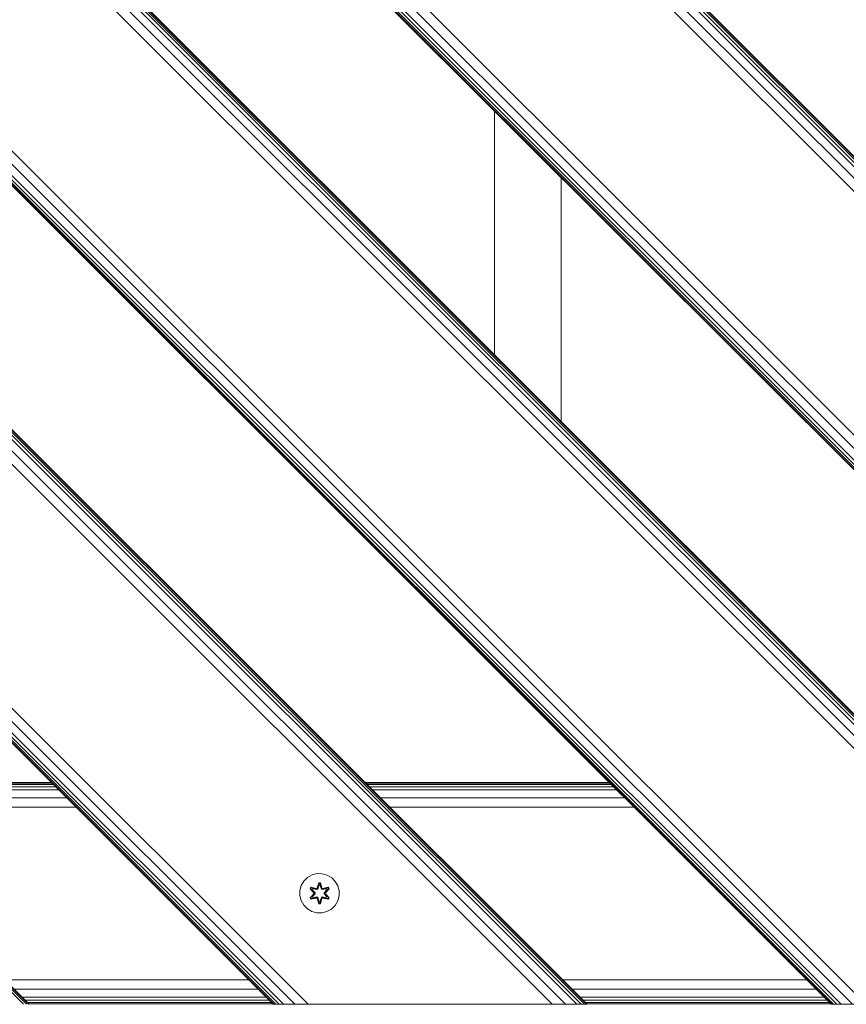
# Model space of a CAD drawing. Units: millimetres. Extents: x 2766 to 578302, y -1972 to 596964.
# Drawn here: x 5366 to 5701, y 5131 to 5531 of the extents above; entities that cross this region are included whole.
import ezdxf

# ---------------------------------------------------------------- set-up
doc = ezdxf.new("R2010")
doc.units = ezdxf.units.MM
doc.layers.add('Контур', color=7, linetype='Continuous', lineweight=15)

msp = doc.modelspace()

# ---------------------------------------------------------------- linework, layer by layer
at = {"layer": 'Контур'}
for p, q in [((5021.405, 6030.997), (5871.906, 5180.495)), ((5021.677, 6030.997), (5871.906, 5180.767)), ((5022.481, 6030.997), (5871.906, 5181.571)), ((5023.788, 6030.997), (5871.906, 5182.878)), ((5025.547, 6030.997), (5871.906, 5184.637)), ((5030.135, 6030.997), (5871.906, 5189.225)), ((5035.547, 6030.997), (5871.906, 5194.637)), ((5134.542, 6030.997), (5871.906, 5293.632)), ((5139.954, 6030.997), (5871.906, 5299.044)), ((5144.542, 6030.997), (5871.906, 5303.632)), ((5146.301, 6030.997), (5871.906, 5305.391)), ((5147.608, 6030.997), (5871.906, 5306.698)), ((5148.412, 6030.997), (5871.906, 5307.502)), ((5148.684, 6030.997), (5871.906, 5307.774)), ((4971.906, 5981.498), (5822.407, 5130.997)), ((4971.906, 5981.226), (5822.135, 5130.997)), ((4971.906, 5980.421), (5821.33, 5130.997)), ((4971.906, 5979.114), (5820.023, 5130.997)), ((4971.906, 5977.356), (5818.265, 5130.997)), ((4971.906, 5972.767), (5813.677, 5130.997)), ((5808.265, 5130.997), (4971.906, 5967.356)), ((4971.906, 5868.361), (5709.27, 5130.997)), ((4971.906, 5862.949), (5703.858, 5130.997)), ((4971.906, 5858.361), (5699.27, 5130.997)), ((4971.906, 5856.602), (5697.511, 5130.997)), ((4971.906, 5855.295), (5696.204, 5130.997)), ((4971.906, 5854.49), (5695.399, 5130.997)), ((4971.906, 5854.218), (5695.128, 5130.997)), ((4971.906, 5755.223), (5596.133, 5130.997)), ((4971.906, 5754.952), (5595.861, 5130.997)), ((4971.906, 5754.147), (5595.056, 5130.997)), ((4971.906, 5752.84), (5593.749, 5130.997)), ((4971.906, 5751.081), (5591.99, 5130.997)), ((4971.906, 5746.493), (5587.402, 5130.997)), ((5581.99, 5130.997), (4971.906, 5741.081)), ((4971.906, 5642.086), (5482.996, 5130.997)), ((4971.906, 5636.674), (5477.584, 5130.997)), ((4971.906, 5632.086), (5472.996, 5130.997)), ((4971.906, 5630.328), (5471.237, 5130.997)), ((4971.906, 5629.021), (5469.93, 5130.997)), ((4971.906, 5628.216), (5469.125, 5130.997)), ((4971.906, 5627.944), (5468.853, 5130.997)), ((4971.906, 5627.944), (5468.853, 5130.997)), ((5369.858, 5130.997), (4971.906, 5528.949)), ((5369.587, 5130.997), (4971.906, 5528.677)), ((5368.782, 5130.997), (4971.906, 5527.873)), ((5367.475, 5130.997), (4971.906, 5526.566)), ((5558.619, 5394.785), (5558.619, 5493.783)), ((5585.619, 5367.785), (5585.619, 5466.783)), ((5279.858, 5220.997), (5378.853, 5220.997)), ((5280.051, 5220.805), (5379.046, 5220.805)), ((5280.62, 5220.236), (5379.615, 5220.235)), ((5281.544, 5219.311), (5380.539, 5219.311)), ((5282.787, 5218.068), (5381.782, 5218.068)), ((5506.133, 5220.997), (5605.128, 5220.997)), ((5506.325, 5220.805), (5605.32, 5220.805)), ((5506.894, 5220.235), (5605.889, 5220.235)), ((5507.818, 5219.311), (5606.813, 5219.311)), ((5509.062, 5218.068), (5608.057, 5218.068)), ((5286.032, 5214.824), (5385.027, 5214.824)), ((5512.306, 5214.824), (5611.301, 5214.824)), ((5289.858, 5210.997), (5388.853, 5210.997)), ((5516.133, 5210.997), (5615.128, 5210.997)), ((5482.783, 5182.501), (5481.289, 5181.033)), ((5484.607, 5183.533), (5482.783, 5182.501)), ((5486.635, 5184.058), (5484.607, 5183.533)), ((5488.73, 5184.039), (5486.635, 5184.058)), ((5490.749, 5183.479), (5488.73, 5184.039)), ((5492.554, 5182.416), (5490.749, 5183.479)), ((5494.023, 5180.922), (5492.554, 5182.416)), ((5480.225, 5179.228), (5479.665, 5177.209)), ((5481.289, 5181.033), (5480.225, 5179.228)), ((5483.755, 5177.929), (5484.098, 5178.521)), ((5485.241, 5176.313), (5483.755, 5177.929)), ((5483.902, 5177.875), (5483.755, 5177.929)), ((5483.902, 5177.875), (5484.215, 5178.416)), ((5483.902, 5177.875), (5485.241, 5176.313)), ((5483.902, 5177.875), (5485.438, 5176.272)), ((5483.902, 5177.875), (5483.985, 5177.835)), ((5483.985, 5177.835), (5484.29, 5178.363)), ((5484.74, 5177.404), (5483.985, 5177.835)), ((5485.438, 5176.272), (5483.985, 5177.835)), ((5484.098, 5178.521), (5486.241, 5178.04)), ((5484.215, 5178.416), (5484.098, 5178.521)), ((5486.37, 5177.885), (5484.215, 5178.416)), ((5484.215, 5178.416), (5486.241, 5178.04)), ((5484.215, 5178.416), (5484.29, 5178.363)), ((5485.04, 5177.924), (5484.29, 5178.363)), ((5486.37, 5177.885), (5484.29, 5178.363)), ((5484.74, 5177.404), (5485.04, 5177.924)), ((5484.74, 5177.404), (5485.788, 5176.272)), ((5484.76, 5177.392), (5484.74, 5177.404)), ((5484.76, 5177.392), (5485.06, 5177.912)), ((5484.76, 5177.392), (5485.798, 5176.272)), ((5486.545, 5177.582), (5485.04, 5177.924)), ((5485.06, 5177.912), (5485.04, 5177.924)), ((5486.55, 5177.573), (5485.06, 5177.912)), ((5486.37, 5177.885), (5486.682, 5178.065)), ((5486.37, 5177.885), (5486.386, 5177.857)), ((5486.545, 5177.582), (5486.386, 5177.857)), ((5486.545, 5177.582), (5486.857, 5177.762)), ((5486.545, 5177.582), (5486.55, 5177.573)), ((5486.861, 5177.754), (5486.55, 5177.573)), ((5486.619, 5178.257), (5487.275, 5180.351)), ((5487.302, 5180.197), (5486.619, 5178.257)), ((5487.302, 5180.197), (5486.682, 5178.065)), ((5486.682, 5178.065), (5487.309, 5180.108)), ((5486.682, 5178.065), (5486.698, 5178.038)), ((5486.857, 5177.762), (5486.698, 5178.038)), ((5487.317, 5179.276), (5486.857, 5177.762)), ((5486.861, 5177.754), (5486.857, 5177.762)), ((5487.317, 5179.252), (5486.861, 5177.754)), ((5487.275, 5180.351), (5487.959, 5180.35)), ((5487.302, 5180.197), (5487.275, 5180.351)), ((5487.302, 5180.197), (5487.927, 5180.197)), ((5487.302, 5180.197), (5487.309, 5180.108)), ((5487.309, 5180.108), (5487.918, 5180.107)), ((5487.317, 5179.276), (5487.309, 5180.108)), ((5487.317, 5179.252), (5487.317, 5179.276)), ((5487.317, 5179.252), (5487.909, 5179.252)), ((5487.909, 5179.276), (5487.918, 5180.107)), ((5488.37, 5177.762), (5487.909, 5179.276)), ((5487.909, 5179.252), (5487.909, 5179.276)), ((5488.365, 5177.754), (5487.909, 5179.252)), ((5487.927, 5180.197), (5487.918, 5180.107)), ((5488.545, 5178.065), (5487.918, 5180.107)), ((5487.927, 5180.197), (5487.959, 5180.35)), ((5488.545, 5178.065), (5487.927, 5180.197)), ((5487.927, 5180.197), (5488.614, 5178.254)), ((5487.959, 5180.35), (5488.614, 5178.254)), ((5488.37, 5177.762), (5488.365, 5177.754)), ((5488.677, 5177.573), (5488.365, 5177.754)), ((5488.37, 5177.762), (5488.529, 5178.038)), ((5488.37, 5177.762), (5488.681, 5177.582)), ((5488.545, 5178.065), (5488.529, 5178.038)), ((5488.545, 5178.065), (5488.857, 5177.885)), ((5488.677, 5177.573), (5490.166, 5177.912)), ((5488.677, 5177.573), (5488.681, 5177.582)), ((5490.186, 5177.924), (5488.681, 5177.582)), ((5488.681, 5177.582), (5488.841, 5177.857)), ((5488.857, 5177.885), (5488.841, 5177.857)), ((5491.013, 5178.414), (5488.857, 5177.885)), ((5488.857, 5177.885), (5490.937, 5178.362)), ((5488.991, 5178.035), (5491.133, 5178.514)), ((5491.013, 5178.414), (5488.991, 5178.035)), ((5489.429, 5176.272), (5490.466, 5177.392)), ((5489.438, 5176.272), (5490.487, 5177.404)), ((5489.788, 5176.272), (5491.325, 5177.872)), ((5489.788, 5176.272), (5491.242, 5177.834)), ((5491.474, 5177.921), (5489.986, 5176.306)), ((5491.325, 5177.872), (5489.986, 5176.306)), ((5490.186, 5177.924), (5490.166, 5177.912)), ((5490.466, 5177.392), (5490.166, 5177.912)), ((5490.186, 5177.924), (5490.937, 5178.362)), ((5490.186, 5177.924), (5490.487, 5177.404)), ((5490.466, 5177.392), (5490.487, 5177.404)), ((5490.487, 5177.404), (5491.242, 5177.834)), ((5491.013, 5178.414), (5490.937, 5178.362)), ((5490.937, 5178.362), (5491.242, 5177.834)), ((5491.013, 5178.414), (5491.133, 5178.514)), ((5491.013, 5178.414), (5491.325, 5177.872)), ((5491.133, 5178.514), (5491.474, 5177.921)), ((5491.325, 5177.872), (5491.242, 5177.834)), ((5491.325, 5177.872), (5491.474, 5177.921)), ((5495.055, 5179.098), (5494.023, 5180.922)), ((5495.579, 5177.07), (5495.055, 5179.098)), ((5479.665, 5177.209), (5479.647, 5175.114)), ((5479.647, 5175.114), (5480.172, 5173.085)), ((5483.752, 5174.262), (5485.24, 5175.878)), ((5483.901, 5174.311), (5483.752, 5174.262)), ((5484.093, 5173.669), (5483.752, 5174.262)), ((5485.438, 5175.912), (5483.901, 5174.311)), ((5483.901, 5174.311), (5485.24, 5175.878)), ((5483.901, 5174.311), (5483.985, 5174.349)), ((5484.214, 5173.769), (5483.901, 5174.311)), ((5485.438, 5175.912), (5483.985, 5174.349)), ((5484.74, 5174.78), (5483.985, 5174.349)), ((5484.289, 5173.822), (5483.985, 5174.349)), ((5484.093, 5173.669), (5486.235, 5174.148)), ((5484.214, 5173.769), (5484.093, 5173.669)), ((5484.214, 5173.769), (5486.37, 5174.298)), ((5484.214, 5173.769), (5486.235, 5174.148)), ((5484.214, 5173.769), (5484.289, 5173.822)), ((5486.37, 5174.298), (5484.289, 5173.822)), ((5485.04, 5174.259), (5484.289, 5173.822)), ((5485.788, 5175.911), (5484.74, 5174.78)), ((5484.76, 5174.791), (5484.74, 5174.78)), ((5485.04, 5174.259), (5484.74, 5174.78)), ((5485.798, 5175.911), (5484.76, 5174.791)), ((5485.06, 5174.271), (5484.76, 5174.791)), ((5485.04, 5174.259), (5486.545, 5174.602)), ((5485.06, 5174.271), (5485.04, 5174.259)), ((5485.06, 5174.271), (5486.55, 5174.61)), ((5485.438, 5175.912), (5485.438, 5176.272)), ((5485.438, 5176.272), (5485.47, 5176.272)), ((5485.438, 5175.912), (5485.47, 5175.912)), ((5485.788, 5176.272), (5485.47, 5176.272)), ((5485.788, 5175.911), (5485.47, 5175.912)), ((5485.788, 5175.911), (5485.788, 5176.272)), ((5485.798, 5176.272), (5485.788, 5176.272)), ((5485.788, 5175.911), (5485.798, 5175.911)), ((5485.798, 5176.272), (5485.798, 5175.911)), ((5486.37, 5174.298), (5486.386, 5174.326)), ((5486.682, 5174.118), (5486.37, 5174.298)), ((5486.545, 5174.602), (5486.386, 5174.326)), ((5486.55, 5174.61), (5486.545, 5174.602)), ((5486.857, 5174.421), (5486.545, 5174.602)), ((5486.55, 5174.61), (5486.861, 5174.429)), ((5487.267, 5171.833), (5486.612, 5173.93)), ((5487.299, 5171.987), (5486.612, 5173.93)), ((5486.682, 5174.118), (5486.698, 5174.146)), ((5486.682, 5174.118), (5487.299, 5171.987)), ((5486.682, 5174.118), (5487.308, 5172.076)), ((5486.857, 5174.421), (5486.698, 5174.146)), ((5486.857, 5174.421), (5486.861, 5174.429)), ((5486.857, 5174.421), (5487.317, 5172.907)), ((5486.861, 5174.429), (5487.317, 5172.931)), ((5487.909, 5172.931), (5488.365, 5174.429)), ((5487.909, 5172.907), (5488.37, 5174.421)), ((5488.545, 5174.118), (5487.917, 5172.076)), ((5487.924, 5171.986), (5488.545, 5174.118)), ((5487.924, 5171.986), (5488.607, 5173.927)), ((5488.607, 5173.927), (5487.951, 5171.832)), ((5488.365, 5174.429), (5488.677, 5174.61)), ((5488.365, 5174.429), (5488.37, 5174.421)), ((5488.681, 5174.602), (5488.37, 5174.421)), ((5488.37, 5174.421), (5488.529, 5174.146)), ((5488.545, 5174.118), (5488.529, 5174.146)), ((5488.857, 5174.298), (5488.545, 5174.118)), ((5488.681, 5174.602), (5488.677, 5174.61)), ((5490.166, 5174.271), (5488.677, 5174.61)), ((5488.681, 5174.602), (5488.841, 5174.326)), ((5488.681, 5174.602), (5490.186, 5174.259)), ((5488.857, 5174.298), (5488.841, 5174.326)), ((5488.857, 5174.298), (5491.011, 5173.767)), ((5488.857, 5174.298), (5490.937, 5173.821)), ((5491.128, 5173.663), (5488.985, 5174.144)), ((5491.011, 5173.767), (5488.985, 5174.144)), ((5489.429, 5176.272), (5489.438, 5176.272)), ((5489.429, 5176.272), (5489.429, 5175.911)), ((5489.429, 5175.911), (5489.438, 5175.911)), ((5489.429, 5175.911), (5490.466, 5174.791)), ((5489.438, 5176.272), (5489.756, 5176.272)), ((5489.438, 5176.272), (5489.438, 5175.911)), ((5489.438, 5175.911), (5489.756, 5175.911)), ((5490.487, 5174.78), (5489.438, 5175.911)), ((5489.788, 5176.272), (5489.756, 5176.272)), ((5489.788, 5175.912), (5489.756, 5175.911)), ((5489.788, 5176.272), (5489.788, 5175.912)), ((5491.324, 5174.309), (5489.788, 5175.912)), ((5489.788, 5175.912), (5491.241, 5174.348)), ((5489.985, 5175.87), (5491.471, 5174.255)), ((5491.324, 5174.309), (5489.985, 5175.87)), ((5490.166, 5174.271), (5490.466, 5174.791)), ((5490.166, 5174.271), (5490.186, 5174.259)), ((5490.487, 5174.78), (5490.186, 5174.259)), ((5490.186, 5174.259), (5490.937, 5173.821)), ((5490.487, 5174.78), (5490.466, 5174.791)), ((5490.487, 5174.78), (5491.241, 5174.348)), ((5491.241, 5174.348), (5490.937, 5173.821)), ((5491.011, 5173.767), (5490.937, 5173.821)), ((5491.324, 5174.309), (5491.011, 5173.767)), ((5491.011, 5173.767), (5491.128, 5173.663)), ((5491.471, 5174.255), (5491.128, 5173.663)), ((5491.324, 5174.309), (5491.241, 5174.348)), ((5491.324, 5174.309), (5491.471, 5174.255)), ((5495.561, 5174.975), (5495.001, 5172.956)), ((5495.561, 5174.975), (5495.579, 5177.07)), ((5480.172, 5173.085), (5481.203, 5171.262)), ((5481.203, 5171.262), (5482.672, 5169.767)), ((5482.672, 5169.767), (5484.477, 5168.704)), ((5487.299, 5171.987), (5487.267, 5171.833)), ((5487.951, 5171.832), (5487.267, 5171.833)), ((5487.299, 5171.987), (5487.308, 5172.076)), ((5487.924, 5171.986), (5487.299, 5171.987)), ((5487.317, 5172.907), (5487.308, 5172.076)), ((5487.917, 5172.076), (5487.308, 5172.076)), ((5487.909, 5172.931), (5487.317, 5172.931)), ((5487.317, 5172.931), (5487.317, 5172.907)), ((5487.909, 5172.931), (5487.909, 5172.907)), ((5487.909, 5172.907), (5487.917, 5172.076)), ((5487.924, 5171.986), (5487.917, 5172.076)), ((5487.924, 5171.986), (5487.951, 5171.832)), ((5490.62, 5168.65), (5492.443, 5169.682)), ((5492.443, 5169.682), (5493.938, 5171.15)), ((5493.938, 5171.15), (5495.001, 5172.956)), ((5484.477, 5168.704), (5486.496, 5168.144)), ((5486.496, 5168.144), (5488.591, 5168.126)), ((5488.591, 5168.126), (5490.62, 5168.65)), ((5359.858, 5140.997), (5458.853, 5140.997)), ((5586.133, 5140.997), (5685.128, 5140.997)), ((5363.685, 5137.17), (5462.68, 5137.17)), ((5366.93, 5133.926), (5465.924, 5133.926)), ((5589.96, 5137.17), (5688.955, 5137.17)), ((5593.204, 5133.926), (5692.199, 5133.926)), ((5368.173, 5132.682), (5467.168, 5132.682)), ((5369.097, 5131.758), (5468.092, 5131.758)), ((5369.666, 5131.189), (5468.661, 5131.189)), ((5468.853, 5130.997), (5468.853, 5130.997)), ((5469.125, 5130.997), (5468.853, 5130.997)), ((5471.213, 5130.997), (5468.853, 5130.997)), ((5468.853, 5130.997), (5471.237, 5130.997)), ((5469.93, 5130.997), (5469.125, 5130.997)), ((5471.237, 5130.997), (5469.93, 5130.997)), ((5472.996, 5130.997), (5471.237, 5130.997)), ((5482.996, 5130.997), (5471.237, 5130.997)), ((5583.021, 5130.997), (5471.479, 5130.997)), ((5477.584, 5130.997), (5472.996, 5130.997)), ((5482.996, 5130.997), (5477.584, 5130.997)), ((5482.996, 5130.997), (5581.99, 5130.997)), ((5581.99, 5130.997), (5591.99, 5130.997)), ((5581.99, 5130.997), (5587.402, 5130.997)), ((5587.402, 5130.997), (5591.99, 5130.997)), ((5591.99, 5130.997), (5593.749, 5130.997)), ((5591.99, 5130.997), (5592.881, 5130.997)), ((5592.426, 5130.997), (5595.861, 5130.997)), ((5593.749, 5130.997), (5595.056, 5130.997)), ((5594.447, 5132.682), (5693.442, 5132.682)), ((5595.056, 5130.997), (5595.861, 5130.997)), ((5595.372, 5131.758), (5694.367, 5131.758)), ((5595.446, 5130.997), (5595.861, 5130.997)), ((5595.861, 5130.997), (5596.133, 5130.997)), ((5595.861, 5130.997), (5596.133, 5130.997)), ((5595.941, 5131.189), (5694.936, 5131.189)), ((5695.128, 5130.997), (5695.128, 5130.997)), ((5695.399, 5130.997), (5695.128, 5130.997)), ((5697.511, 5130.997), (5695.128, 5130.997)), ((5696.204, 5130.997), (5695.399, 5130.997)), ((5697.511, 5130.997), (5696.204, 5130.997)), ((5699.27, 5130.997), (5697.511, 5130.997)), ((5709.27, 5130.997), (5697.511, 5130.997)), ((5703.858, 5130.997), (5699.27, 5130.997))]:
    msp.add_line(p, q, dxfattribs=at)

doc.saveas('drawing.dxf')
